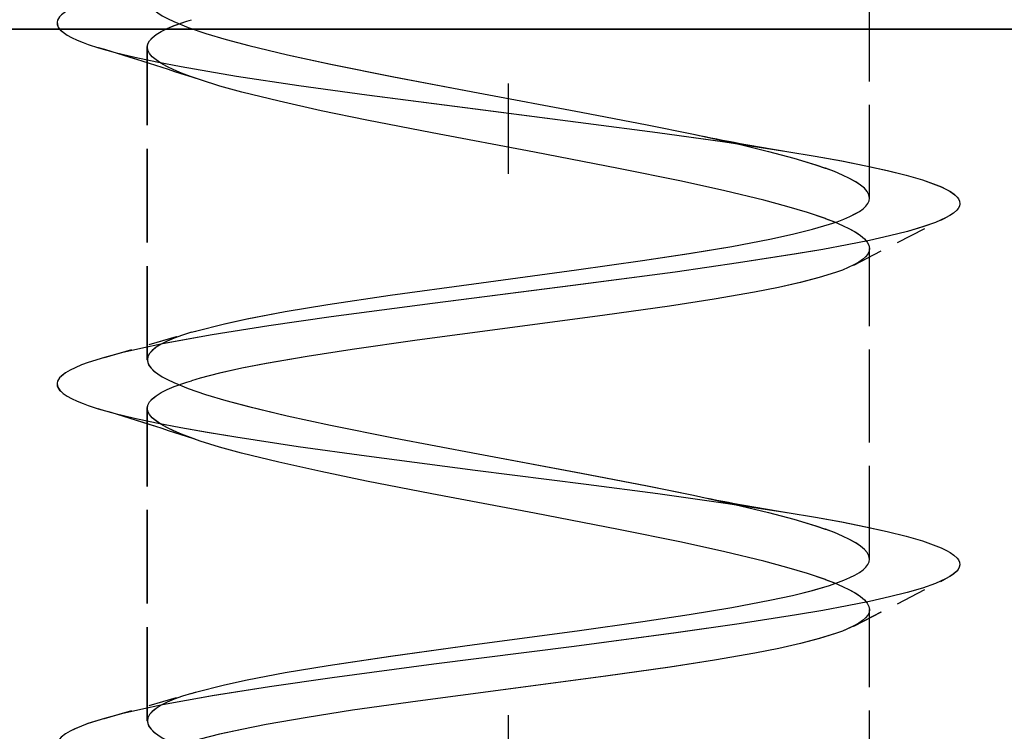
# Model space of a CAD drawing. Extents: x 10 to 176, y 7 to 290.
# Drawn here: x 85 to 90, y 32 to 36 of the extents above; entities that cross this region are included whole.
import ezdxf

# ---------------------------------------------------------------- set-up
doc = ezdxf.new("R2010")
doc.units = 0
doc.linetypes.add('DASHDOT', pattern=[18.5, 12, -3, 0.5, -3])
doc.linetypes.add('DASHED', pattern=[15, 12, -3])
doc.layers.get('0').update_dxf_attribs({"linetype": 'CONTINUOUS'})

msp = doc.modelspace()

# ---------------------------------------------------------------- linework, layer by layer
at = {"color": 7, "linetype": 'DASHDOT'}
msp.add_line((87.4242, 19.6926), (87.4245, 49.6926), dxfattribs=at)
at = {"color": 7, "linetype": 'DASHED', "ltscale": 0.043005}
for p, q in [((89.4242, 34.5579), (89.4242, 36.2781)), ((89.4242, 34.5579), (89.4242, 36.2781)), ((89.4244, 34.5579), (89.4244, 36.2781)), ((89.4245, 34.5579), (89.4245, 36.2781))]:
    msp.add_line(p, q, dxfattribs=at)
at = {"color": 7, "ltscale": 0.475}
msp.add_line((75.1245, 35.4926), (94.1245, 35.4926), dxfattribs=at)
at = {"color": 7, "ltscale": 0.4125}
msp.add_line((94.1245, 35.4926), (77.6245, 35.4926), dxfattribs=at)
at = {"color": 7, "linetype": 'DASHED', "ltscale": 0.043302}
for p, q in [((85.4242, 33.6616), (85.4242, 35.3937)), ((85.4242, 33.6616), (85.4242, 35.3937)), ((85.4244, 33.6616), (85.4244, 35.3937)), ((85.4245, 33.6616), (85.4245, 35.3937)), ((85.4242, 31.6616), (85.4242, 33.3937)), ((85.4242, 31.6616), (85.4242, 33.3937)), ((85.4244, 31.6616), (85.4244, 33.3937)), ((85.4245, 31.6616), (85.4245, 33.3937))]:
    msp.add_line(p, q, dxfattribs=at)
at = {"color": 7, "linetype": 'DASHED', "ltscale": 0.014293}
for p, q in [((89.3368, 34.1866), (89.8455, 34.4475)), ((89.3368, 34.1866), (89.8455, 34.4475)), ((89.337, 34.1866), (89.8457, 34.4475)), ((89.337, 34.1866), (89.8457, 34.4475))]:
    msp.add_line(p, q, dxfattribs=at)
at = {"color": 7, "linetype": 'DASHED', "ltscale": 0.043009}
for p, q in [((89.4242, 32.5579), (89.4242, 34.2782)), ((89.4242, 32.5579), (89.4242, 34.2782)), ((89.4244, 32.5579), (89.4244, 34.2782)), ((89.4245, 32.5579), (89.4245, 34.2782))]:
    msp.add_line(p, q, dxfattribs=at)
at = {"color": 7, "linetype": 'DASHED', "ltscale": 0.013195}
for p, q in [((85.1862, 33.6747), (85.6933, 33.821)), ((85.1862, 33.6747), (85.6933, 33.821)), ((85.1864, 33.6747), (85.6936, 33.821)), ((85.1865, 33.6747), (85.6936, 33.821))]:
    msp.add_line(p, q, dxfattribs=at)
at = {"color": 7, "linetype": 'DASHED', "ltscale": 0.000583918}
for p, q in [((85.669, 33.8138), (85.6914, 33.8205)), ((85.669, 33.8138), (85.6914, 33.8205)), ((85.6693, 33.8138), (85.6917, 33.8205)), ((85.6693, 33.8138), (85.6917, 33.8205))]:
    msp.add_line(p, q, dxfattribs=at)
at = {"color": 7, "linetype": 'DASHED', "ltscale": 0.014278}
for p, q in [((89.337, 32.1867), (89.8452, 32.4474)), ((89.337, 32.1867), (89.8451, 32.4474)), ((89.3373, 32.1867), (89.8454, 32.4474)), ((89.3373, 32.1867), (89.8454, 32.4474))]:
    msp.add_line(p, q, dxfattribs=at)
at = {"color": 7, "linetype": 'DASHED', "ltscale": 0.043007}
for p, q in [((89.4242, 30.5578), (89.4242, 32.2781)), ((89.4242, 30.5578), (89.4242, 32.2781)), ((89.4244, 30.5578), (89.4244, 32.2781)), ((89.4245, 30.5578), (89.4245, 32.2781))]:
    msp.add_line(p, q, dxfattribs=at)
at = {"color": 7, "linetype": 'DASHED', "ltscale": 0.013197}
for p, q in [((85.186, 31.6747), (85.6932, 31.821)), ((85.186, 31.6747), (85.6932, 31.821)), ((85.1862, 31.6747), (85.6934, 31.821)), ((85.1862, 31.6747), (85.6934, 31.821))]:
    msp.add_line(p, q, dxfattribs=at)
at = {"color": 7, "linetype": 'DASHED', "ltscale": 0.000580355}
for p, q in [((85.669, 31.8138), (85.6913, 31.8204)), ((85.669, 31.8138), (85.6913, 31.8204)), ((85.6693, 31.8138), (85.6915, 31.8204)), ((85.6693, 31.8138), (85.6915, 31.8204))]:
    msp.add_line(p, q, dxfattribs=at)
at = {"color": 7, "linetype": 'DASHED'}
for points in [[(85.1859, 35.6747), (85.0958, 35.6464), (85.0596, 35.633), (85.024, 35.618), (84.9971, 35.6048), (84.9713, 35.5896), (84.9481, 35.572), (84.938, 35.5612), (84.9317, 35.5525), (84.927, 35.5429), (84.9245, 35.5328), (84.9255, 35.5182), (84.9309, 35.5044), (84.9382, 35.4936), (84.9441, 35.4872), (84.9572, 35.4759), (84.9796, 35.4606), (85.0033, 35.4474), (85.0356, 35.4323), (85.0687, 35.4189), (85.0966, 35.4089), (85.1529, 35.3905)], [(85.1859, 35.6747), (85.0957, 35.6464), (85.0596, 35.633), (85.024, 35.618), (84.9971, 35.6048), (84.9713, 35.5896), (84.9481, 35.572), (84.938, 35.5612), (84.9317, 35.5525), (84.927, 35.5429), (84.9245, 35.5328), (84.9255, 35.5182), (84.9309, 35.5044), (84.9382, 35.4936), (84.944, 35.4872), (84.9572, 35.4759), (84.9796, 35.4606), (85.0033, 35.4474), (85.0356, 35.4323), (85.0687, 35.4189), (85.0966, 35.4089), (85.1529, 35.3905)], [(85.1862, 35.6747), (85.096, 35.6464), (85.0598, 35.633), (85.0243, 35.618), (84.9973, 35.6048), (84.9715, 35.5896), (84.9483, 35.572), (84.9382, 35.5612), (84.932, 35.5525), (84.9272, 35.5429), (84.9247, 35.5328), (84.9258, 35.5182), (84.9311, 35.5044), (84.9385, 35.4936), (84.9443, 35.4872), (84.9575, 35.4759), (84.9799, 35.4606), (85.0035, 35.4474), (85.0358, 35.4323), (85.0689, 35.4189), (85.0968, 35.4089), (85.1532, 35.3905)], [(85.1862, 35.6747), (85.096, 35.6464), (85.0598, 35.633), (85.0242, 35.618), (84.9973, 35.6048), (84.9715, 35.5896), (84.9483, 35.572), (84.9382, 35.5612), (84.932, 35.5525), (84.9272, 35.5429), (84.9247, 35.5328), (84.9258, 35.5182), (84.9311, 35.5044), (84.9384, 35.4936), (84.9443, 35.4872), (84.9575, 35.4759), (84.9799, 35.4606), (85.0035, 35.4474), (85.0358, 35.4323), (85.0689, 35.4189), (85.0968, 35.4089), (85.1532, 35.3905)], [(85.4242, 35.6617), (85.4265, 35.6464), (85.4334, 35.6309), (85.445, 35.6154), (85.4611, 35.5997), (85.4817, 35.5839), (85.5069, 35.5679), (85.5364, 35.5519), (85.5704, 35.5357), (85.6509, 35.5031), (85.7477, 35.47), (85.86, 35.4364), (85.9865, 35.4026), (86.2005, 35.3511), (86.4396, 35.299), (86.7886, 35.2288), (87.2559, 35.1404), (87.827, 35.034), (88.1925, 34.9636), (88.449, 34.9112)], [(85.4242, 35.6617), (85.4265, 35.6464), (85.4334, 35.6309), (85.445, 35.6154), (85.4611, 35.5997), (85.4817, 35.5839), (85.5069, 35.5679), (85.5364, 35.5519), (85.5703, 35.5357), (85.6509, 35.5031), (85.7477, 35.47), (85.86, 35.4364), (85.9865, 35.4026), (86.2005, 35.3511), (86.4395, 35.299), (86.7886, 35.2288), (87.2559, 35.1404), (87.827, 35.034), (88.1925, 34.9636), (88.449, 34.9112)], [(85.4244, 35.6617), (85.4268, 35.6464), (85.4337, 35.6309), (85.4452, 35.6154), (85.4613, 35.5997), (85.482, 35.5839), (85.5071, 35.5679), (85.5367, 35.5519), (85.5706, 35.5357), (85.6511, 35.5031), (85.748, 35.47), (85.8602, 35.4364), (85.9867, 35.4026), (86.2008, 35.3511), (86.4398, 35.299), (86.7888, 35.2288), (87.2561, 35.1404), (87.8273, 35.034), (88.1927, 34.9636), (88.4492, 34.9112)], [(85.4245, 35.6617), (85.4268, 35.6464), (85.4337, 35.6309), (85.4452, 35.6154), (85.4613, 35.5997), (85.482, 35.5839), (85.5071, 35.5679), (85.5367, 35.5519), (85.5706, 35.5357), (85.6511, 35.5031), (85.748, 35.47), (85.8602, 35.4364), (85.9868, 35.4026), (86.2008, 35.3511), (86.4398, 35.299), (86.7889, 35.2288), (87.2561, 35.1404), (87.8273, 35.034), (88.1927, 34.9636), (88.4492, 34.9112)], [(85.4242, 35.3937), (85.4273, 35.4113), (85.4366, 35.4286), (85.4519, 35.4458), (85.4734, 35.4629), (85.5009, 35.4798), (85.5343, 35.4965), (85.5736, 35.5131), (85.6431, 35.5376), (85.669, 35.5457)], [(85.4242, 35.3937), (85.4273, 35.4113), (85.4365, 35.4286), (85.4519, 35.4458), (85.4734, 35.4629), (85.5009, 35.4798), (85.5343, 35.4965), (85.5736, 35.5131), (85.6431, 35.5376), (85.669, 35.5457)], [(85.4244, 35.3937), (85.4275, 35.4113), (85.4368, 35.4286), (85.4522, 35.4458), (85.4736, 35.4629), (85.5011, 35.4798), (85.5346, 35.4965), (85.5738, 35.5131), (85.6433, 35.5376), (85.6693, 35.5457)], [(85.4245, 35.3937), (85.4275, 35.4113), (85.4368, 35.4286), (85.4522, 35.4458), (85.4737, 35.4629), (85.5011, 35.4798), (85.5346, 35.4965), (85.5738, 35.5131), (85.6433, 35.5376), (85.6693, 35.5457)], [(85.1529, 35.3905), (85.2465, 35.3643), (85.3546, 35.3381), (85.4767, 35.3119), (85.6119, 35.2858), (85.7591, 35.2597), (85.9175, 35.2336), (86.2633, 35.1814), (86.64, 35.1293), (87.2409, 35.0511), (87.853, 34.9728), (88.2494, 34.9206), (88.6238, 34.8684), (88.9661, 34.8161)], [(85.1529, 35.3905), (85.2464, 35.3643), (85.3546, 35.3381), (85.4767, 35.3119), (85.6119, 35.2858), (85.7591, 35.2597), (85.9175, 35.2336), (86.2633, 35.1814), (86.6399, 35.1293), (87.2408, 35.0511), (87.853, 34.9728), (88.2494, 34.9206), (88.6238, 34.8684), (88.9661, 34.8161)], [(85.1532, 35.3905), (85.2467, 35.3643), (85.3549, 35.3381), (85.477, 35.3119), (85.6121, 35.2858), (85.7594, 35.2597), (85.9178, 35.2336), (86.2635, 35.1814), (86.6402, 35.1293), (87.2411, 35.0511), (87.8533, 34.9728), (88.2496, 34.9206), (88.6241, 34.8684), (88.9663, 34.8161)], [(85.1532, 35.3905), (85.2467, 35.3643), (85.3549, 35.3381), (85.477, 35.3119), (85.6121, 35.2858), (85.7594, 35.2597), (85.9177, 35.2336), (86.2635, 35.1814), (86.6402, 35.1293), (87.2411, 35.0511), (87.8532, 34.9728), (88.2496, 34.9206), (88.624, 34.8684), (88.9663, 34.8161)], [(85.7181, 35.2116), (85.6635, 35.2305), (85.6141, 35.2492), (85.5702, 35.2678), (85.5318, 35.2863), (85.4992, 35.3046), (85.4723, 35.3227), (85.4513, 35.3407), (85.4363, 35.3586), (85.4272, 35.3762), (85.4242, 35.3937)], [(85.7181, 35.2116), (85.6635, 35.2305), (85.6141, 35.2492), (85.5702, 35.2678), (85.5318, 35.2863), (85.4991, 35.3046), (85.4723, 35.3227), (85.4513, 35.3407), (85.4363, 35.3586), (85.4272, 35.3762), (85.4242, 35.3937)], [(85.7183, 35.2116), (85.6637, 35.2305), (85.6143, 35.2492), (85.5704, 35.2678), (85.5321, 35.2863), (85.4994, 35.3046), (85.4725, 35.3227), (85.4515, 35.3407), (85.4365, 35.3586), (85.4275, 35.3762), (85.4244, 35.3937)], [(85.7184, 35.2116), (85.6637, 35.2305), (85.6144, 35.2492), (85.5704, 35.2678), (85.5321, 35.2863), (85.4994, 35.3046), (85.4725, 35.3227), (85.4515, 35.3407), (85.4365, 35.3586), (85.4275, 35.3762), (85.4245, 35.3937)], [(89.1794, 34.4446), (89.0803, 34.4779), (88.9663, 34.5117), (88.8384, 34.5459), (88.6228, 34.5979), (88.3829, 34.6507), (88.0337, 34.7217), (87.5683, 34.8112), (87.0016, 34.9184), (86.6399, 34.9892), (86.3864, 35.0417), (86.1538, 35.0936), (85.9468, 35.1447), (85.8253, 35.1783), (85.7181, 35.2116)], [(89.1794, 34.4446), (89.0803, 34.4779), (88.9663, 34.5117), (88.8384, 34.5459), (88.6228, 34.5979), (88.3829, 34.6507), (88.0337, 34.7217), (87.5682, 34.8112), (87.0016, 34.9184), (86.6399, 34.9892), (86.3864, 35.0417), (86.1538, 35.0936), (85.9468, 35.1447), (85.8252, 35.1783), (85.7181, 35.2116)], [(89.1796, 34.4446), (89.0806, 34.4779), (88.9666, 34.5117), (88.8386, 34.5459), (88.6231, 34.5979), (88.3831, 34.6507), (88.034, 34.7217), (87.5685, 34.8112), (87.0018, 34.9184), (86.6401, 34.9892), (86.3866, 35.0417), (86.154, 35.0936), (85.9471, 35.1447), (85.8255, 35.1783), (85.7183, 35.2116)], [(89.1796, 34.4446), (89.0806, 34.4779), (88.9666, 34.5117), (88.8386, 34.5459), (88.6231, 34.5979), (88.3832, 34.6507), (88.034, 34.7217), (87.5685, 34.8112), (87.0018, 34.9184), (86.6402, 34.9892), (86.3866, 35.0417), (86.154, 35.0936), (85.9471, 35.1447), (85.8255, 35.1783), (85.7184, 35.2116)], [(88.449, 34.9112), (88.7093, 34.8536), (88.865, 34.8157), (89.0044, 34.7782), (89.1258, 34.7413), (89.1794, 34.723)], [(88.449, 34.9112), (88.7093, 34.8536), (88.865, 34.8157), (89.0044, 34.7782), (89.1258, 34.7413), (89.1794, 34.723)], [(88.4492, 34.9112), (88.7096, 34.8536), (88.8653, 34.8157), (89.0046, 34.7782), (89.1261, 34.7413), (89.1796, 34.723)], [(88.4492, 34.9112), (88.7095, 34.8536), (88.8653, 34.8157), (89.0046, 34.7782), (89.1261, 34.7413), (89.1796, 34.723)], [(88.9661, 34.8161), (89.1238, 34.7897), (89.2698, 34.7634), (89.4031, 34.737), (89.5227, 34.7106), (89.6279, 34.6843), (89.718, 34.658), (89.7924, 34.6317), (89.8218, 34.6193), (89.8505, 34.6054), (89.8719, 34.5932), (89.8921, 34.5791), (89.9098, 34.5626), (89.9169, 34.5528), (89.9226, 34.54), (89.9246, 34.5265), (89.9218, 34.5128), (89.9152, 34.5002), (89.9075, 34.4903), (89.8888, 34.4738), (89.8693, 34.4607), (89.8455, 34.4475)], [(88.9661, 34.8161), (89.1238, 34.7897), (89.2698, 34.7634), (89.4031, 34.737), (89.5227, 34.7106), (89.6279, 34.6843), (89.718, 34.658), (89.7924, 34.6317), (89.8218, 34.6193), (89.8505, 34.6054), (89.8719, 34.5932), (89.8921, 34.5791), (89.9098, 34.5626), (89.9169, 34.5528), (89.9226, 34.54), (89.9246, 34.5265), (89.9218, 34.5128), (89.9152, 34.5002), (89.9075, 34.4903), (89.8888, 34.4738), (89.8692, 34.4607), (89.8455, 34.4475)], [(88.9663, 34.8161), (89.1241, 34.7897), (89.2701, 34.7634), (89.4034, 34.737), (89.523, 34.7106), (89.6282, 34.6843), (89.7183, 34.658), (89.7926, 34.6317), (89.8221, 34.6193), (89.8508, 34.6054), (89.8722, 34.5932), (89.8924, 34.5791), (89.91, 34.5626), (89.9171, 34.5528), (89.9229, 34.54), (89.9248, 34.5265), (89.922, 34.5128), (89.9155, 34.5002), (89.9077, 34.4903), (89.889, 34.4738), (89.8695, 34.4607), (89.8458, 34.4475)], [(88.9663, 34.8161), (89.1241, 34.7897), (89.2701, 34.7634), (89.4033, 34.737), (89.523, 34.7106), (89.6282, 34.6843), (89.7182, 34.658), (89.7926, 34.6317), (89.8221, 34.6193), (89.8508, 34.6054), (89.8721, 34.5932), (89.8924, 34.5791), (89.91, 34.5626), (89.9171, 34.5528), (89.9228, 34.54), (89.9248, 34.5265), (89.922, 34.5128), (89.9154, 34.5002), (89.9077, 34.4903), (89.889, 34.4738), (89.8695, 34.4607), (89.8457, 34.4475)], [(89.4242, 34.5579), (89.4211, 34.5756), (89.4119, 34.5935), (89.3965, 34.6116), (89.375, 34.6298), (89.3475, 34.6481), (89.3141, 34.6666), (89.2748, 34.6852), (89.2299, 34.704), (89.1794, 34.723)], [(89.4242, 34.5579), (89.4211, 34.5756), (89.4118, 34.5935), (89.3964, 34.6116), (89.375, 34.6298), (89.3475, 34.6481), (89.3141, 34.6666), (89.2748, 34.6852), (89.2299, 34.704), (89.1794, 34.723)], [(89.4245, 34.5579), (89.4214, 34.5756), (89.4121, 34.5935), (89.3967, 34.6116), (89.3752, 34.6298), (89.3477, 34.6481), (89.3143, 34.6666), (89.2751, 34.6852), (89.2301, 34.704), (89.1796, 34.723)], [(89.4244, 34.5579), (89.4213, 34.5756), (89.4121, 34.5935), (89.3967, 34.6116), (89.3752, 34.6298), (89.3477, 34.6481), (89.3143, 34.6666), (89.2751, 34.6852), (89.2301, 34.704), (89.1796, 34.723)], [(85.6914, 33.8205), (85.8514, 33.8617), (85.9761, 33.8887), (86.1872, 33.9286), (86.4235, 33.9678), (86.7691, 34.0194), (87.2328, 34.0831), (87.8013, 34.1594), (88.1666, 34.2108), (88.4242, 34.25), (88.6613, 34.2896), (88.8727, 34.3298), (88.9973, 34.357), (89.1077, 34.3845), (89.2028, 34.4124), (89.2443, 34.4265), (89.2817, 34.4407), (89.3148, 34.455), (89.3437, 34.4694), (89.3682, 34.4839), (89.3883, 34.4985), (89.404, 34.5132), (89.4152, 34.528), (89.422, 34.5429), (89.4242, 34.5579)], [(85.6914, 33.8205), (85.8514, 33.8617), (85.9761, 33.8887), (86.1872, 33.9286), (86.4235, 33.9678), (86.7691, 34.0194), (87.2328, 34.0831), (87.8013, 34.1594), (88.1666, 34.2108), (88.4242, 34.25), (88.6613, 34.2896), (88.8727, 34.3298), (88.9973, 34.357), (89.1077, 34.3845), (89.2028, 34.4124), (89.2443, 34.4265), (89.2817, 34.4407), (89.3148, 34.455), (89.3437, 34.4694), (89.3682, 34.4839), (89.3883, 34.4985), (89.404, 34.5132), (89.4152, 34.528), (89.422, 34.5429), (89.4242, 34.5579)], [(85.6917, 33.8205), (85.8516, 33.8617), (85.9763, 33.8887), (86.1875, 33.9286), (86.4237, 33.9678), (86.7693, 34.0194), (87.2331, 34.0831), (87.8016, 34.1594), (88.1669, 34.2108), (88.4245, 34.25), (88.6616, 34.2896), (88.8729, 34.3298), (88.9976, 34.357), (89.1079, 34.3845), (89.203, 34.4124), (89.2446, 34.4265), (89.2819, 34.4407), (89.3151, 34.455), (89.344, 34.4694), (89.3685, 34.4839), (89.3886, 34.4985), (89.4043, 34.5132), (89.4155, 34.528), (89.4222, 34.5429), (89.4245, 34.5579)], [(85.6917, 33.8205), (85.8516, 33.8617), (85.9763, 33.8887), (86.1875, 33.9286), (86.4237, 33.9678), (86.7693, 34.0194), (87.233, 34.0831), (87.8016, 34.1594), (88.1669, 34.2108), (88.4244, 34.25), (88.6615, 34.2896), (88.8729, 34.3298), (88.9976, 34.357), (89.1079, 34.3845), (89.203, 34.4124), (89.2445, 34.4265), (89.2819, 34.4407), (89.3151, 34.455), (89.3439, 34.4694), (89.3685, 34.4839), (89.3886, 34.4985), (89.4042, 34.5132), (89.4155, 34.528), (89.4222, 34.5429), (89.4244, 34.5579)], [(89.8455, 34.4475), (89.7893, 34.4226), (89.7186, 34.3977), (89.6338, 34.3727), (89.5354, 34.3478), (89.4239, 34.3228), (89.3001, 34.2978), (89.1648, 34.2728), (89.0187, 34.2479), (88.6984, 34.1979), (88.3472, 34.148), (87.7817, 34.0734), (87.0038, 33.9739), (86.4429, 33.8994), (86.0967, 33.8496), (85.7826, 33.7997), (85.6401, 33.7748), (85.5083, 33.7498), (85.3883, 33.7248), (85.2807, 33.6998), (85.1862, 33.6747)], [(89.8455, 34.4475), (89.7893, 34.4226), (89.7186, 34.3977), (89.6338, 34.3727), (89.5354, 34.3478), (89.4239, 34.3228), (89.3001, 34.2978), (89.1648, 34.2728), (89.0187, 34.2479), (88.6984, 34.1979), (88.3472, 34.148), (87.7817, 34.0734), (87.0037, 33.9739), (86.4429, 33.8994), (86.0967, 33.8496), (85.7826, 33.7997), (85.64, 33.7748), (85.5083, 33.7498), (85.3883, 33.7248), (85.2807, 33.6998), (85.1862, 33.6747)], [(89.8458, 34.4475), (89.7896, 34.4226), (89.7189, 34.3977), (89.6341, 34.3727), (89.5356, 34.3478), (89.4242, 34.3228), (89.3004, 34.2978), (89.165, 34.2728), (89.019, 34.2479), (88.6986, 34.1979), (88.3475, 34.148), (87.782, 34.0734), (87.004, 33.9739), (86.4432, 33.8994), (86.097, 33.8496), (85.7829, 33.7997), (85.6403, 33.7748), (85.5086, 33.7498), (85.3885, 33.7248), (85.2809, 33.6998), (85.1865, 33.6747)], [(89.8457, 34.4475), (89.7896, 34.4226), (89.7189, 34.3977), (89.6341, 34.3727), (89.5356, 34.3478), (89.4242, 34.3228), (89.3004, 34.2978), (89.165, 34.2728), (89.019, 34.2479), (88.6986, 34.1979), (88.3474, 34.148), (87.782, 34.0734), (87.004, 33.9739), (86.4432, 33.8994), (86.097, 33.8496), (85.7829, 33.7997), (85.6403, 33.7748), (85.5086, 33.7498), (85.3885, 33.7248), (85.2809, 33.6998), (85.1865, 33.6747)], [(89.1794, 34.4446), (89.2299, 34.4254), (89.2748, 34.4064), (89.3141, 34.3875), (89.3475, 34.3689), (89.375, 34.3504), (89.3965, 34.3321), (89.4119, 34.3139), (89.4211, 34.296), (89.4242, 34.2782)], [(89.1794, 34.4446), (89.2299, 34.4254), (89.2748, 34.4064), (89.314, 34.3875), (89.3475, 34.3689), (89.375, 34.3504), (89.3964, 34.3321), (89.4118, 34.3139), (89.4211, 34.296), (89.4242, 34.2782)], [(89.1796, 34.4446), (89.2301, 34.4254), (89.2751, 34.4064), (89.3143, 34.3875), (89.3477, 34.3689), (89.3752, 34.3504), (89.3967, 34.3321), (89.4121, 34.3139), (89.4214, 34.296), (89.4245, 34.2782)], [(89.1796, 34.4446), (89.2301, 34.4254), (89.275, 34.4064), (89.3143, 34.3875), (89.3477, 34.3689), (89.3752, 34.3504), (89.3967, 34.3321), (89.4121, 34.3139), (89.4213, 34.296), (89.4244, 34.2782)], [(89.4242, 34.2782), (89.4218, 34.2627), (89.4146, 34.2473), (89.4025, 34.2321), (89.3857, 34.217), (89.3642, 34.202), (89.3379, 34.1872)], [(89.4242, 34.2782), (89.4218, 34.2627), (89.4146, 34.2473), (89.4025, 34.2321), (89.3857, 34.217), (89.3642, 34.202), (89.3379, 34.1872)], [(89.4245, 34.2782), (89.4221, 34.2627), (89.4148, 34.2473), (89.4028, 34.2321), (89.386, 34.217), (89.3644, 34.202), (89.3382, 34.1872)], [(89.4244, 34.2782), (89.422, 34.2627), (89.4148, 34.2473), (89.4028, 34.2321), (89.386, 34.217), (89.3644, 34.202), (89.3382, 34.1872)], [(89.3379, 34.1872), (89.2738, 34.1588), (89.2353, 34.1448), (89.146, 34.1171), (89.0408, 34.0899), (88.9208, 34.063), (88.7869, 34.0366), (88.563, 33.9975), (88.3159, 33.959), (87.9589, 33.9085), (87.3911, 33.8333), (86.9181, 33.7705), (86.5591, 33.7196), (86.3098, 33.6808), (86.0831, 33.6413), (85.9471, 33.6145), (85.8247, 33.5873), (85.717, 33.5597), (85.669, 33.5458)], [(89.3379, 34.1872), (89.2738, 34.1588), (89.2353, 34.1448), (89.146, 34.1171), (89.0408, 34.0899), (88.9207, 34.063), (88.7869, 34.0366), (88.563, 33.9975), (88.3159, 33.959), (87.9588, 33.9085), (87.391, 33.8333), (86.918, 33.7705), (86.5591, 33.7196), (86.3098, 33.6808), (86.0831, 33.6413), (85.9471, 33.6145), (85.8247, 33.5873), (85.717, 33.5597), (85.669, 33.5458)], [(89.3382, 34.1872), (89.274, 34.1588), (89.2356, 34.1448), (89.1462, 34.1171), (89.0411, 34.0899), (88.921, 34.063), (88.7871, 34.0366), (88.5633, 33.9975), (88.3161, 33.959), (87.9591, 33.9085), (87.3913, 33.8333), (86.9183, 33.7705), (86.5593, 33.7196), (86.31, 33.6808), (86.0834, 33.6413), (85.9473, 33.6145), (85.8249, 33.5873), (85.7173, 33.5597), (85.6693, 33.5458)], [(89.3382, 34.1872), (89.274, 34.1588), (89.2355, 34.1448), (89.1462, 34.1171), (89.0411, 34.0899), (88.921, 34.063), (88.7871, 34.0366), (88.5633, 33.9975), (88.3161, 33.959), (87.9591, 33.9085), (87.3913, 33.8333), (86.9183, 33.7705), (86.5593, 33.7196), (86.31, 33.6808), (86.0834, 33.6413), (85.9473, 33.6145), (85.8249, 33.5873), (85.7172, 33.5597), (85.6693, 33.5458)], [(85.669, 33.8138), (85.6185, 33.7975), (85.5735, 33.781), (85.5342, 33.7644), (85.5008, 33.7477), (85.4733, 33.7308), (85.4519, 33.7137), (85.4365, 33.6965), (85.4273, 33.6792), (85.4242, 33.6616)], [(85.669, 33.8138), (85.6185, 33.7975), (85.5735, 33.781), (85.5342, 33.7644), (85.5008, 33.7477), (85.4733, 33.7308), (85.4519, 33.7137), (85.4365, 33.6965), (85.4273, 33.6792), (85.4242, 33.6616)], [(85.6693, 33.8138), (85.6187, 33.7975), (85.5737, 33.781), (85.5344, 33.7644), (85.501, 33.7477), (85.4735, 33.7308), (85.4521, 33.7137), (85.4367, 33.6965), (85.4275, 33.6792), (85.4244, 33.6616)], [(85.6693, 33.8138), (85.6187, 33.7975), (85.5737, 33.781), (85.5345, 33.7644), (85.501, 33.7477), (85.4735, 33.7308), (85.4521, 33.7137), (85.4368, 33.6965), (85.4275, 33.6792), (85.4245, 33.6616)], [(85.1862, 33.6747), (85.0957, 33.6463), (85.0594, 33.6329), (85.0237, 33.6178), (84.9968, 33.6046), (84.9709, 33.5893), (84.9478, 33.5716), (84.9378, 33.5609), (84.9316, 33.5521), (84.9269, 33.5426), (84.9244, 33.5325), (84.9256, 33.5179), (84.931, 33.504), (84.9384, 33.4933), (84.9443, 33.487), (84.9575, 33.4757), (84.9799, 33.4604), (85.0034, 33.4473), (85.0356, 33.4322), (85.0686, 33.4189), (85.0963, 33.409), (85.1524, 33.3906)], [(85.1862, 33.6747), (85.0957, 33.6463), (85.0594, 33.6329), (85.0237, 33.6178), (84.9968, 33.6046), (84.9709, 33.5893), (84.9478, 33.5716), (84.9378, 33.5609), (84.9316, 33.5521), (84.9269, 33.5426), (84.9245, 33.5325), (84.9256, 33.5179), (84.9311, 33.504), (84.9384, 33.4933), (84.9443, 33.487), (84.9575, 33.4757), (84.9799, 33.4604), (85.0035, 33.4473), (85.0356, 33.4322), (85.0686, 33.4189), (85.0964, 33.409), (85.1524, 33.3906)], [(85.1865, 33.6747), (85.0959, 33.6463), (85.0596, 33.6329), (85.024, 33.6178), (84.997, 33.6046), (84.9712, 33.5893), (84.9481, 33.5716), (84.938, 33.5609), (84.9318, 33.5521), (84.9271, 33.5426), (84.9247, 33.5325), (84.9258, 33.5179), (84.9313, 33.504), (84.9387, 33.4933), (84.9445, 33.487), (84.9577, 33.4757), (84.9801, 33.4604), (85.0037, 33.4473), (85.0359, 33.4322), (85.0689, 33.4189), (85.0966, 33.409), (85.1526, 33.3906)], [(85.1865, 33.6747), (85.0959, 33.6463), (85.0596, 33.6329), (85.0239, 33.6178), (84.997, 33.6046), (84.9712, 33.5893), (84.948, 33.5716), (84.938, 33.5609), (84.9318, 33.5521), (84.9271, 33.5426), (84.9247, 33.5325), (84.9258, 33.5179), (84.9313, 33.504), (84.9387, 33.4933), (84.9445, 33.487), (84.9577, 33.4757), (84.9801, 33.4604), (85.0037, 33.4473), (85.0359, 33.4322), (85.0688, 33.4189), (85.0966, 33.409), (85.1526, 33.3906)], [(85.4242, 33.6616), (85.4265, 33.6463), (85.4335, 33.6309), (85.445, 33.6153), (85.4611, 33.5996), (85.4817, 33.5838), (85.5068, 33.5679), (85.5363, 33.5518), (85.5701, 33.5357), (85.6505, 33.503), (85.7471, 33.47), (85.8591, 33.4365), (85.9854, 33.4027), (86.1992, 33.3514), (86.4382, 33.2993), (86.7877, 33.2291), (87.2558, 33.1405), (87.8279, 33.0339), (88.1935, 32.9634), (88.4498, 32.911)], [(85.4242, 33.6616), (85.4265, 33.6463), (85.4334, 33.6309), (85.445, 33.6153), (85.4611, 33.5996), (85.4817, 33.5838), (85.5068, 33.5679), (85.5363, 33.5518), (85.5701, 33.5357), (85.6504, 33.503), (85.7471, 33.47), (85.859, 33.4365), (85.9854, 33.4027), (86.1992, 33.3514), (86.4382, 33.2993), (86.7877, 33.2291), (87.2558, 33.1405), (87.8279, 33.0339), (88.1935, 32.9634), (88.4498, 32.911)], [(85.4244, 33.6616), (85.4268, 33.6463), (85.4337, 33.6309), (85.4452, 33.6153), (85.4613, 33.5996), (85.4819, 33.5838), (85.507, 33.5679), (85.5365, 33.5518), (85.5703, 33.5357), (85.6507, 33.503), (85.7473, 33.47), (85.8593, 33.4365), (85.9856, 33.4027), (86.1994, 33.3514), (86.4385, 33.2993), (86.7879, 33.2291), (87.256, 33.1405), (87.8281, 33.0339), (88.1937, 32.9634), (88.4501, 32.911)], [(85.4245, 33.6616), (85.4268, 33.6463), (85.4337, 33.6309), (85.4452, 33.6153), (85.4613, 33.5996), (85.4819, 33.5838), (85.507, 33.5679), (85.5365, 33.5518), (85.5704, 33.5357), (85.6507, 33.503), (85.7473, 33.47), (85.8593, 33.4365), (85.9856, 33.4027), (86.1994, 33.3514), (86.4385, 33.2993), (86.7879, 33.2291), (87.256, 33.1405), (87.8281, 33.0339), (88.1938, 32.9634), (88.4501, 32.911)], [(85.4242, 33.3937), (85.4273, 33.4112), (85.4365, 33.4286), (85.4519, 33.4458), (85.4733, 33.4628), (85.5008, 33.4797), (85.5342, 33.4965), (85.5735, 33.5131), (85.6431, 33.5377), (85.669, 33.5458)], [(85.4242, 33.3937), (85.4273, 33.4112), (85.4365, 33.4286), (85.4519, 33.4458), (85.4733, 33.4628), (85.5008, 33.4797), (85.5342, 33.4965), (85.5735, 33.5131), (85.6431, 33.5377), (85.669, 33.5458)], [(85.4244, 33.3937), (85.4275, 33.4112), (85.4367, 33.4286), (85.4521, 33.4458), (85.4735, 33.4628), (85.501, 33.4797), (85.5344, 33.4965), (85.5737, 33.5131), (85.6433, 33.5377), (85.6693, 33.5458)], [(85.4245, 33.3937), (85.4275, 33.4112), (85.4368, 33.4286), (85.4521, 33.4458), (85.4736, 33.4628), (85.501, 33.4797), (85.5345, 33.4965), (85.5737, 33.5131), (85.6433, 33.5377), (85.6693, 33.5458)], [(85.1524, 33.3906), (85.2455, 33.3645), (85.3532, 33.3384), (85.4749, 33.3123), (85.6096, 33.2863), (85.7565, 33.2602), (85.9146, 33.2341), (86.2603, 33.1819), (86.6376, 33.1296), (87.2406, 33.0511), (87.855, 32.9726), (88.2519, 32.9203), (88.6261, 32.868), (88.9676, 32.8159)], [(85.1524, 33.3906), (85.2455, 33.3645), (85.3532, 33.3384), (85.4749, 33.3123), (85.6096, 33.2863), (85.7565, 33.2602), (85.9146, 33.2341), (86.2603, 33.1819), (86.6376, 33.1296), (87.2406, 33.0511), (87.855, 32.9726), (88.2519, 32.9203), (88.6261, 32.868), (88.9676, 32.8159)], [(85.1526, 33.3906), (85.2458, 33.3645), (85.3535, 33.3384), (85.4751, 33.3123), (85.6098, 33.2863), (85.7567, 33.2602), (85.9148, 33.2341), (86.2605, 33.1819), (86.6378, 33.1296), (87.2408, 33.0511), (87.8553, 32.9726), (88.2522, 32.9203), (88.6263, 32.868), (88.9678, 32.8159)], [(85.1526, 33.3906), (85.2457, 33.3645), (85.3535, 33.3384), (85.4751, 33.3123), (85.6098, 33.2863), (85.7567, 33.2602), (85.9148, 33.2341), (86.2605, 33.1819), (86.6378, 33.1296), (87.2408, 33.0511), (87.8552, 32.9726), (88.2522, 32.9203), (88.6263, 32.868), (88.9678, 32.8159)], [(85.7174, 33.2117), (85.6629, 33.2305), (85.6137, 33.2492), (85.5699, 33.2678), (85.5316, 33.2862), (85.499, 33.3045), (85.4722, 33.3227), (85.4513, 33.3406), (85.4363, 33.3585), (85.4272, 33.3761), (85.4242, 33.3937)], [(85.7174, 33.2117), (85.6629, 33.2305), (85.6137, 33.2492), (85.5699, 33.2678), (85.5316, 33.2862), (85.499, 33.3045), (85.4722, 33.3227), (85.4513, 33.3406), (85.4363, 33.3585), (85.4272, 33.3761), (85.4242, 33.3937)], [(85.7176, 33.2117), (85.6631, 33.2305), (85.6139, 33.2492), (85.5701, 33.2678), (85.5319, 33.2862), (85.4993, 33.3045), (85.4725, 33.3227), (85.4515, 33.3406), (85.4365, 33.3585), (85.4275, 33.3761), (85.4244, 33.3937)], [(85.7176, 33.2117), (85.6631, 33.2305), (85.6139, 33.2492), (85.5701, 33.2678), (85.5319, 33.2862), (85.4993, 33.3045), (85.4725, 33.3227), (85.4515, 33.3406), (85.4365, 33.3585), (85.4275, 33.3761), (85.4245, 33.3937)], [(89.1794, 32.4448), (89.0804, 32.4781), (88.9664, 32.5119), (88.8386, 32.5461), (88.6232, 32.598), (88.3835, 32.6506), (88.0344, 32.7216), (87.5683, 32.8112), (87.0005, 32.9186), (86.6383, 32.9895), (86.3847, 33.0421), (86.1522, 33.0939), (85.9455, 33.1449), (85.8242, 33.1785), (85.7174, 33.2117)], [(89.1794, 32.4448), (89.0804, 32.4781), (88.9664, 32.5119), (88.8386, 32.5461), (88.6232, 32.598), (88.3835, 32.6506), (88.0344, 32.7216), (87.5683, 32.8112), (87.0005, 32.9186), (86.6383, 32.9895), (86.3847, 33.0421), (86.1522, 33.0939), (85.9455, 33.1449), (85.8242, 33.1785), (85.7174, 33.2117)], [(89.1796, 32.4448), (89.0806, 32.4781), (88.9667, 32.5119), (88.8388, 32.5461), (88.6235, 32.598), (88.3838, 32.6506), (88.0347, 32.7216), (87.5686, 32.8112), (87.0008, 32.9186), (86.6386, 32.9895), (86.3849, 33.0421), (86.1524, 33.0939), (85.9458, 33.1449), (85.8245, 33.1785), (85.7176, 33.2117)], [(89.1796, 32.4448), (89.0806, 32.4781), (88.9667, 32.5119), (88.8388, 32.5461), (88.6235, 32.598), (88.3838, 32.6506), (88.0346, 32.7216), (87.5686, 32.8112), (87.0007, 32.9186), (86.6386, 32.9895), (86.3849, 33.0421), (86.1524, 33.0939), (85.9458, 33.1449), (85.8245, 33.1785), (85.7176, 33.2117)], [(88.4498, 32.911), (88.7098, 32.8535), (88.8653, 32.8157), (89.0045, 32.7783), (89.1258, 32.7413), (89.1794, 32.723)], [(88.4498, 32.911), (88.7098, 32.8535), (88.8653, 32.8157), (89.0045, 32.7783), (89.1258, 32.7413), (89.1794, 32.723)], [(88.4501, 32.911), (88.7101, 32.8535), (88.8656, 32.8157), (89.0048, 32.7783), (89.1261, 32.7413), (89.1796, 32.723)], [(88.4501, 32.911), (88.71, 32.8535), (88.8655, 32.8157), (89.0048, 32.7783), (89.1261, 32.7413), (89.1796, 32.723)], [(88.9676, 32.8159), (89.1246, 32.7896), (89.2701, 32.7633), (89.4029, 32.737), (89.5222, 32.7108), (89.6272, 32.6845), (89.7172, 32.6582), (89.7916, 32.6319), (89.8211, 32.6195), (89.8498, 32.6056), (89.8713, 32.5934), (89.8916, 32.5793), (89.9093, 32.5628), (89.9164, 32.5529), (89.9222, 32.5402), (89.9242, 32.5266), (89.9215, 32.5129), (89.9149, 32.5002), (89.9072, 32.4903), (89.8885, 32.4738), (89.8689, 32.4606), (89.8452, 32.4474)], [(88.9676, 32.8159), (89.1246, 32.7896), (89.27, 32.7633), (89.4028, 32.737), (89.5221, 32.7108), (89.6272, 32.6845), (89.7172, 32.6582), (89.7916, 32.6319), (89.8211, 32.6195), (89.8498, 32.6056), (89.8713, 32.5934), (89.8915, 32.5793), (89.9093, 32.5628), (89.9164, 32.5529), (89.9222, 32.5402), (89.9242, 32.5266), (89.9214, 32.5129), (89.9149, 32.5002), (89.9072, 32.4903), (89.8885, 32.4738), (89.8689, 32.4606), (89.8452, 32.4474)], [(88.9678, 32.8159), (89.1249, 32.7896), (89.2703, 32.7633), (89.4031, 32.737), (89.5224, 32.7108), (89.6274, 32.6845), (89.7174, 32.6582), (89.7918, 32.6319), (89.8213, 32.6195), (89.8501, 32.6056), (89.8715, 32.5934), (89.8918, 32.5793), (89.9095, 32.5628), (89.9167, 32.5529), (89.9225, 32.5402), (89.9245, 32.5266), (89.9217, 32.5129), (89.9152, 32.5002), (89.9074, 32.4903), (89.8888, 32.4738), (89.8692, 32.4606), (89.8454, 32.4474)], [(88.9678, 32.8159), (89.1249, 32.7896), (89.2703, 32.7633), (89.4031, 32.737), (89.5224, 32.7108), (89.6274, 32.6845), (89.7174, 32.6582), (89.7918, 32.6319), (89.8213, 32.6195), (89.8501, 32.6056), (89.8715, 32.5934), (89.8918, 32.5793), (89.9095, 32.5628), (89.9166, 32.5529), (89.9224, 32.5402), (89.9245, 32.5266), (89.9217, 32.5129), (89.9152, 32.5002), (89.9074, 32.4903), (89.8887, 32.4738), (89.8692, 32.4606), (89.8454, 32.4474)], [(89.4242, 32.5579), (89.4211, 32.5756), (89.4118, 32.5936), (89.3964, 32.6116), (89.3749, 32.6298), (89.3474, 32.6482), (89.314, 32.6667), (89.2748, 32.6853), (89.2298, 32.7041), (89.1794, 32.723)], [(89.4242, 32.5579), (89.4211, 32.5756), (89.4118, 32.5936), (89.3964, 32.6116), (89.3749, 32.6298), (89.3474, 32.6482), (89.314, 32.6667), (89.2747, 32.6853), (89.2298, 32.7041), (89.1794, 32.723)], [(89.4245, 32.5579), (89.4214, 32.5756), (89.4121, 32.5936), (89.3967, 32.6116), (89.3752, 32.6298), (89.3477, 32.6482), (89.3142, 32.6667), (89.275, 32.6853), (89.2301, 32.7041), (89.1796, 32.723)], [(89.4244, 32.5579), (89.4213, 32.5756), (89.4121, 32.5936), (89.3966, 32.6116), (89.3752, 32.6298), (89.3476, 32.6482), (89.3142, 32.6667), (89.275, 32.6853), (89.2301, 32.7041), (89.1796, 32.723)], [(85.6913, 31.8204), (85.8514, 31.8616), (85.9763, 31.8886), (86.188, 31.9286), (86.4251, 31.968), (86.7719, 32.0198), (87.2363, 32.0837), (87.8047, 32.16), (88.1691, 32.2113), (88.4253, 32.2502), (88.6614, 32.2896), (88.8724, 32.3297), (88.997, 32.3569), (89.1074, 32.3844), (89.2024, 32.4123), (89.2813, 32.4406), (89.3145, 32.4548), (89.3435, 32.4692), (89.368, 32.4837), (89.3882, 32.4984), (89.404, 32.5131), (89.4152, 32.5279), (89.422, 32.5428), (89.4242, 32.5579)], [(85.6913, 31.8204), (85.8514, 31.8616), (85.9763, 31.8886), (86.188, 31.9286), (86.4251, 31.968), (86.7718, 32.0198), (87.2363, 32.0837), (87.8047, 32.16), (88.169, 32.2113), (88.4253, 32.2502), (88.6614, 32.2896), (88.8724, 32.3297), (88.997, 32.3569), (89.1073, 32.3844), (89.2024, 32.4123), (89.2813, 32.4406), (89.3145, 32.4548), (89.3434, 32.4692), (89.368, 32.4837), (89.3882, 32.4984), (89.4039, 32.5131), (89.4152, 32.5279), (89.4219, 32.5428), (89.4242, 32.5579)], [(85.6915, 31.8204), (85.8516, 31.8616), (85.9765, 31.8886), (86.1883, 31.9286), (86.4253, 31.968), (86.7721, 32.0198), (87.2366, 32.0837), (87.8049, 32.16), (88.1693, 32.2113), (88.4256, 32.2502), (88.6616, 32.2896), (88.8727, 32.3297), (88.9973, 32.3569), (89.1076, 32.3844), (89.2026, 32.4123), (89.2816, 32.4406), (89.3148, 32.4548), (89.3437, 32.4692), (89.3683, 32.4837), (89.3885, 32.4984), (89.4042, 32.5131), (89.4154, 32.5279), (89.4222, 32.5428), (89.4245, 32.5579)], [(85.6915, 31.8204), (85.8516, 31.8616), (85.9765, 31.8886), (86.1883, 31.9286), (86.4253, 31.968), (86.7721, 32.0198), (87.2366, 32.0837), (87.8049, 32.16), (88.1693, 32.2113), (88.4256, 32.2502), (88.6616, 32.2896), (88.8727, 32.3297), (88.9973, 32.3569), (89.1076, 32.3844), (89.2026, 32.4123), (89.2816, 32.4406), (89.3148, 32.4548), (89.3437, 32.4692), (89.3683, 32.4837), (89.3885, 32.4984), (89.4042, 32.5131), (89.4154, 32.5279), (89.4222, 32.5428), (89.4244, 32.5579)], [(89.8452, 32.4474), (89.7889, 32.4225), (89.7181, 32.3975), (89.6333, 32.3726), (89.5349, 32.3477), (89.4237, 32.3227), (89.3004, 32.2979), (89.1657, 32.273), (89.0204, 32.2481), (88.7018, 32.1984), (88.3523, 32.1488), (87.7885, 32.0743), (87.0105, 31.9749), (86.4479, 31.9), (86.1, 31.85), (85.7842, 31.7999), (85.6409, 31.7749), (85.5086, 31.7498), (85.3883, 31.7248), (85.2805, 31.6997), (85.1861, 31.6747)], [(89.8452, 32.4474), (89.7889, 32.4225), (89.7181, 32.3975), (89.6332, 32.3726), (89.5349, 32.3477), (89.4237, 32.3227), (89.3004, 32.2979), (89.1657, 32.273), (89.0204, 32.2481), (88.7018, 32.1984), (88.3522, 32.1488), (87.7885, 32.0743), (87.0105, 31.9749), (86.4479, 31.9), (86.1, 31.85), (85.7842, 31.7999), (85.6409, 31.7749), (85.5086, 31.7498), (85.3882, 31.7248), (85.2805, 31.6997), (85.1861, 31.6747)], [(89.8454, 32.4474), (89.7891, 32.4225), (89.7183, 32.3975), (89.6335, 32.3726), (89.5352, 32.3477), (89.424, 32.3227), (89.3006, 32.2979), (89.1659, 32.273), (89.0206, 32.2481), (88.702, 32.1984), (88.3525, 32.1488), (87.7887, 32.0743), (87.0107, 31.9749), (86.4481, 31.9), (86.1002, 31.85), (85.7844, 31.7999), (85.6411, 31.7749), (85.5089, 31.7498), (85.3885, 31.7248), (85.2808, 31.6997), (85.1863, 31.6747)], [(89.8454, 32.4474), (89.7891, 32.4225), (89.7183, 32.3975), (89.6335, 32.3726), (89.5352, 32.3477), (89.424, 32.3227), (89.3007, 32.2979), (89.1659, 32.273), (89.0206, 32.2481), (88.702, 32.1984), (88.3525, 32.1488), (87.7888, 32.0743), (87.0107, 31.9749), (86.4481, 31.9), (86.1003, 31.85), (85.7844, 31.7999), (85.6411, 31.7749), (85.5089, 31.7498), (85.3885, 31.7248), (85.2808, 31.6997), (85.1864, 31.6747)], [(89.1794, 32.4448), (89.2299, 32.4255), (89.2748, 32.4065), (89.314, 32.3876), (89.3474, 32.3689), (89.3749, 32.3504), (89.3964, 32.332), (89.4118, 32.3139), (89.4211, 32.2959), (89.4242, 32.2781)], [(89.1794, 32.4448), (89.2299, 32.4255), (89.2748, 32.4065), (89.314, 32.3876), (89.3474, 32.3689), (89.3749, 32.3504), (89.3964, 32.332), (89.4118, 32.3139), (89.4211, 32.2959), (89.4242, 32.2781)], [(89.1796, 32.4448), (89.2301, 32.4255), (89.275, 32.4065), (89.3143, 32.3876), (89.3477, 32.3689), (89.3752, 32.3504), (89.3967, 32.332), (89.4121, 32.3139), (89.4213, 32.2959), (89.4245, 32.2781)], [(89.1796, 32.4448), (89.2301, 32.4255), (89.275, 32.4065), (89.3142, 32.3876), (89.3477, 32.3689), (89.3752, 32.3504), (89.3966, 32.332), (89.4121, 32.3139), (89.4213, 32.2959), (89.4244, 32.2781)], [(89.4242, 32.2781), (89.4218, 32.2626), (89.4146, 32.2473), (89.4026, 32.2321), (89.3858, 32.217), (89.3643, 32.202), (89.3381, 32.1872)], [(89.4242, 32.2781), (89.4218, 32.2626), (89.4146, 32.2473), (89.4026, 32.2321), (89.3858, 32.217), (89.3643, 32.202), (89.3381, 32.1872)], [(89.4245, 32.2781), (89.4221, 32.2626), (89.4149, 32.2473), (89.4029, 32.2321), (89.3861, 32.217), (89.3646, 32.202), (89.3384, 32.1872)], [(89.4244, 32.2781), (89.4221, 32.2626), (89.4148, 32.2473), (89.4028, 32.2321), (89.3861, 32.217), (89.3646, 32.202), (89.3384, 32.1872)], [(89.3381, 32.1872), (89.2739, 32.1588), (89.2354, 32.1448), (89.1461, 32.1171), (89.0412, 32.0899), (88.9215, 32.0631), (88.7883, 32.0367), (88.5654, 31.9978), (88.319, 31.9595), (87.9627, 31.9091), (87.3953, 31.8341), (86.9216, 31.7712), (86.5607, 31.7199), (86.3101, 31.6809), (86.083, 31.6413), (85.947, 31.6144), (85.8246, 31.5873), (85.717, 31.5597), (85.669, 31.5458)], [(89.3381, 32.1872), (89.2739, 32.1588), (89.2354, 32.1448), (89.1461, 32.1171), (89.0412, 32.0899), (88.9215, 32.0631), (88.7883, 32.0367), (88.5654, 31.9978), (88.319, 31.9595), (87.9627, 31.9091), (87.3952, 31.8341), (86.9216, 31.7712), (86.5607, 31.7199), (86.3101, 31.6809), (86.083, 31.6413), (85.947, 31.6144), (85.8246, 31.5873), (85.717, 31.5597), (85.669, 31.5458)], [(89.3384, 32.1872), (89.2742, 32.1588), (89.2357, 32.1448), (89.1464, 32.1171), (89.0414, 32.0899), (88.9218, 32.0631), (88.7885, 32.0367), (88.5657, 31.9978), (88.3193, 31.9595), (87.9629, 31.9091), (87.3955, 31.8341), (86.9218, 31.7712), (86.561, 31.7199), (86.3103, 31.6809), (86.0833, 31.6413), (85.9472, 31.6144), (85.8249, 31.5873), (85.7172, 31.5597), (85.6693, 31.5458)], [(89.3384, 32.1872), (89.2742, 32.1588), (89.2357, 32.1448), (89.1464, 32.1171), (89.0414, 32.0899), (88.9218, 32.0631), (88.7885, 32.0367), (88.5657, 31.9978), (88.3193, 31.9595), (87.9629, 31.9091), (87.3955, 31.8341), (86.9218, 31.7712), (86.561, 31.7199), (86.3103, 31.6809), (86.0832, 31.6413), (85.9472, 31.6144), (85.8248, 31.5873), (85.7172, 31.5597), (85.6693, 31.5458)], [(85.669, 31.8138), (85.6184, 31.7975), (85.5735, 31.781), (85.5342, 31.7644), (85.5008, 31.7476), (85.4733, 31.7307), (85.4519, 31.7137), (85.4365, 31.6965), (85.4273, 31.6791), (85.4242, 31.6616)], [(85.669, 31.8138), (85.6184, 31.7975), (85.5734, 31.781), (85.5342, 31.7644), (85.5008, 31.7476), (85.4733, 31.7307), (85.4519, 31.7137), (85.4365, 31.6965), (85.4273, 31.6791), (85.4242, 31.6616)], [(85.6693, 31.8138), (85.6187, 31.7975), (85.5737, 31.781), (85.5344, 31.7644), (85.501, 31.7476), (85.4735, 31.7307), (85.4521, 31.7137), (85.4367, 31.6965), (85.4275, 31.6791), (85.4244, 31.6616)], [(85.6693, 31.8138), (85.6187, 31.7975), (85.5737, 31.781), (85.5344, 31.7644), (85.501, 31.7476), (85.4735, 31.7307), (85.4521, 31.7137), (85.4368, 31.6965), (85.4275, 31.6791), (85.4245, 31.6616)], [(85.1861, 31.6747), (85.0955, 31.6462), (85.0592, 31.6328), (85.0235, 31.6178), (84.9966, 31.6045), (84.9708, 31.5893), (84.9477, 31.5717), (84.9376, 31.5609), (84.9314, 31.5521), (84.9267, 31.5426), (84.9243, 31.5325), (84.9254, 31.518), (84.9308, 31.5041), (84.9382, 31.4934), (84.944, 31.487), (84.9572, 31.4757), (84.9796, 31.4605), (85.0032, 31.4474), (85.0354, 31.4323), (85.0684, 31.419), (85.0962, 31.409), (85.1524, 31.3906)], [(85.1861, 31.6747), (85.0955, 31.6462), (85.0592, 31.6328), (85.0235, 31.6178), (84.9966, 31.6045), (84.9708, 31.5893), (84.9476, 31.5717), (84.9376, 31.5609), (84.9314, 31.5521), (84.9267, 31.5426), (84.9243, 31.5325), (84.9254, 31.518), (84.9308, 31.5041), (84.9382, 31.4934), (84.944, 31.487), (84.9572, 31.4757), (84.9796, 31.4605), (85.0032, 31.4474), (85.0354, 31.4323), (85.0684, 31.419), (85.0962, 31.409), (85.1524, 31.3906)], [(85.1864, 31.6747), (85.0957, 31.6462), (85.0594, 31.6328), (85.0238, 31.6178), (84.9968, 31.6045), (84.971, 31.5893), (84.9479, 31.5717), (84.9379, 31.5609), (84.9317, 31.5521), (84.927, 31.5426), (84.9245, 31.5325), (84.9256, 31.518), (84.9311, 31.5041), (84.9384, 31.4934), (84.9443, 31.487), (84.9575, 31.4757), (84.9798, 31.4605), (85.0034, 31.4474), (85.0356, 31.4323), (85.0686, 31.419), (85.0965, 31.409), (85.1526, 31.3906)], [(85.1863, 31.6747), (85.0957, 31.6462), (85.0594, 31.6328), (85.0238, 31.6178), (84.9968, 31.6045), (84.971, 31.5893), (84.9479, 31.5717), (84.9378, 31.5609), (84.9316, 31.5521), (84.927, 31.5426), (84.9245, 31.5325), (84.9256, 31.518), (84.9311, 31.5041), (84.9384, 31.4934), (84.9443, 31.487), (84.9574, 31.4757), (84.9798, 31.4605), (85.0034, 31.4474), (85.0356, 31.4323), (85.0686, 31.419), (85.0965, 31.409), (85.1526, 31.3906)], [(85.4242, 31.6616), (85.4265, 31.6463), (85.4334, 31.6309), (85.445, 31.6153), (85.461, 31.5997), (85.4816, 31.5839), (85.5067, 31.568), (85.5361, 31.552), (85.57, 31.5359), (85.6503, 31.5033), (85.747, 31.4702), (85.859, 31.4367), (85.9855, 31.4029), (86.1997, 31.3514), (86.4391, 31.2992), (86.7891, 31.2289), (87.2573, 31.1402), (87.8287, 31.0338), (88.1938, 30.9634), (88.45, 30.911)], [(85.4242, 31.6616), (85.4265, 31.6463), (85.4334, 31.6309), (85.4449, 31.6153), (85.461, 31.5997), (85.4816, 31.5839), (85.5066, 31.568), (85.5361, 31.552), (85.5699, 31.5359), (85.6503, 31.5033), (85.7469, 31.4702), (85.859, 31.4367), (85.9855, 31.4029), (86.1996, 31.3514), (86.4391, 31.2992), (86.7891, 31.2289), (87.2573, 31.1402), (87.8287, 31.0338), (88.1938, 30.9634), (88.4499, 30.911)], [(85.4244, 31.6616), (85.4268, 31.6463), (85.4337, 31.6309), (85.4452, 31.6153), (85.4613, 31.5997), (85.4818, 31.5839), (85.5069, 31.568), (85.5364, 31.552), (85.5702, 31.5359), (85.6505, 31.5033), (85.7472, 31.4702), (85.8593, 31.4367), (85.9857, 31.4029), (86.1999, 31.3514), (86.4394, 31.2992), (86.7893, 31.2289), (87.2575, 31.1402), (87.8289, 31.0338), (88.1941, 30.9634), (88.4502, 30.911)], [(85.4245, 31.6616), (85.4268, 31.6463), (85.4337, 31.6309), (85.4452, 31.6153), (85.4613, 31.5997), (85.4818, 31.5839), (85.5069, 31.568), (85.5364, 31.552), (85.5702, 31.5359), (85.6506, 31.5033), (85.7472, 31.4702), (85.8593, 31.4367), (85.9858, 31.4029), (86.1999, 31.3514), (86.4394, 31.2992), (86.7894, 31.2289), (87.2575, 31.1402), (87.8289, 31.0338), (88.1941, 30.9634), (88.4502, 30.911)]]:
    msp.add_lwpolyline(points, dxfattribs=at)
for centre, radius, start, end in [((78.0394, 11.9213), 24.5235, 71.7528, 73.1383), ((78.0394, 11.9213), 24.5235, 71.7528, 73.1383), ((78.0396, 11.9213), 24.5235, 71.7528, 73.1383), ((78.0396, 11.9213), 24.5235, 71.7528, 73.1383), ((90.7112, 45.7853), 11.107, 258.24793, 260.96215), ((90.7112, 45.7853), 11.107, 258.24793, 260.96215), ((90.7114, 45.7853), 11.107, 258.24793, 260.96215), ((90.7114, 45.7853), 11.107, 258.24793, 260.96215), ((78.0396, 9.939), 24.5064, 71.74206, 73.12816), ((78.0396, 9.939), 24.5064, 71.74206, 73.12816), ((78.0399, 9.939), 24.5064, 71.74206, 73.12816), ((78.0399, 9.939), 24.5064, 71.74206, 73.12816), ((90.7147, 43.7985), 11.1206, 258.24888, 260.95912), ((90.7146, 43.7985), 11.1206, 258.24888, 260.95912), ((90.7149, 43.7985), 11.1206, 258.24888, 260.95912), ((90.7149, 43.7985), 11.1206, 258.24888, 260.95912)]:
    msp.add_arc(centre, radius, start, end, dxfattribs=at)

doc.saveas('drawing.dxf')
